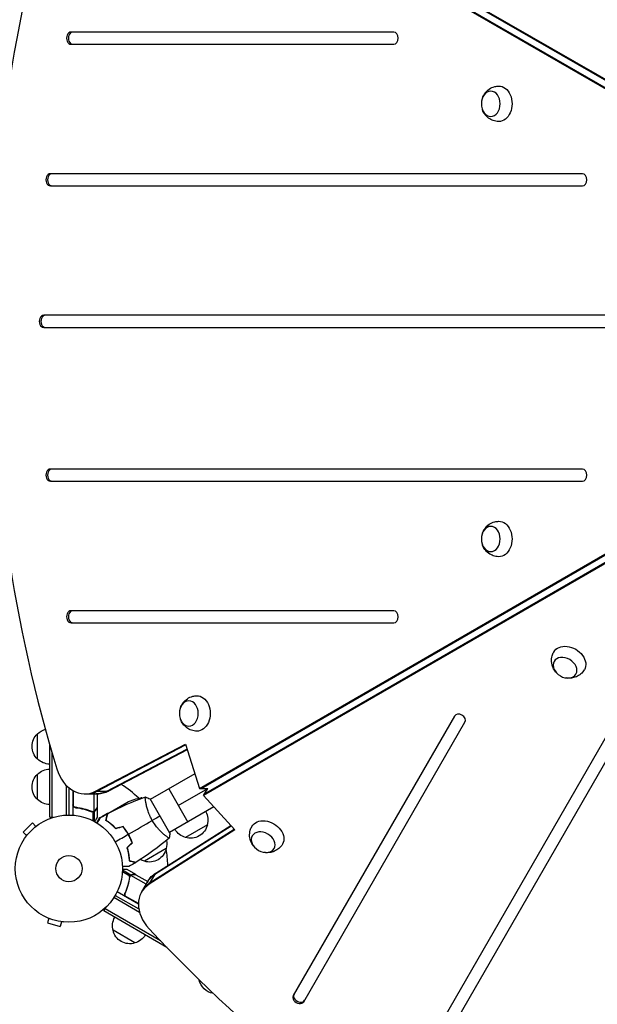
# Model space of a CAD drawing. Units: millimetres. Extents: x -3937 to 4543, y -3924 to 3893.
# Drawn here: x -49 to 523, y -134 to 839 of the extents above; entities that cross this region are included whole.
import ezdxf

# ---------------------------------------------------------------- set-up
doc = ezdxf.new("R2010")
doc.units = ezdxf.units.MM
doc.header["$LTSCALE"] = 20
doc.layers.add('2d', color=230, linetype='Continuous')

msp = doc.modelspace()

# ---------------------------------------------------------------- linework, layer by layer
at = {"layer": '2d'}
for p, q in [((761.6, 637.58), (129.19, 1002.7)), ((763.28, 637.58), (130.86, 1002.7)), ((133.75, 1009.49), (765.69, 644.64)), ((134.58, 1008.04), (766.52, 643.2)), ((321.39, 827), (2.24, 827)), ((2.24, 815), (321.39, 815)), ((508.04, 687), (-18.22, 687)), ((-18.22, 675), (508.04, 675)), ((694.69, 547), (-24.93, 547)), ((-24.93, 535), (694.69, 535)), ((129.19, 79.3), (761.6, 444.42)), ((130.86, 79.3), (763.28, 444.42)), ((766.52, 438.8), (134.11, 73.68)), ((765.68, 437.36), (133.27, 72.23)), ((508.04, 395), (-18.22, 395)), ((-18.22, 383), (508.04, 383)), ((321.39, 255), (2.24, 255)), ((2.24, 243), (321.39, 243)), ((596.1, 242.47), (332.97, -213.28)), ((343.36, -219.28), (606.49, 236.47)), ((381.53, 150.83), (221.96, -125.56)), ((232.35, -131.56), (391.92, 144.83)), ((-31, 108.3), (-31, 133.3)), ((-19, 50.8), (-19, 122.75)), ((26.45, 76.57), (115.22, 123.07)), ((28.13, 76.57), (115.46, 122.32)), ((37.49, 76.57), (116.8, 118.12)), ((117.04, 117.37), (39.16, 76.57)), ((115.22, 123.07), (129.19, 79.3)), ((-16.5, 50.8), (-16.5, 114.15)), ((-31, 68.3), (-31, 93.3)), ((124.55, 93.85), (80.57, 68.45)), ((-2.5, 52.94), (-2.5, 82.17)), ((0, 79.84), (0, 53)), ((0.73, 79.25), (0, 79.25)), ((98.75, 78.95), (117.75, 46.05)), ((108.25, 62.5), (137.35, 79.3)), ((129.19, 79.3), (137.35, 79.3)), ((133.27, 72.23), (137.35, 79.3)), ((4, 77.05), (4, 52.85)), ((4.2, 63.39), (4.2, 76.94)), ((4.37, 76.84), (4.37, 62.39)), ((15.66, 73.85), (28.37, 73.85)), ((24.75, 73.85), (24.75, 56.36)), ((26.45, 76.57), (39.16, 76.57)), ((28, 73.85), (28, 60.5)), ((71.85, 70.06), (68.49, 68.12)), ((99.82, 35.11), (80.32, 68.89)), ((133.27, 72.23), (164.2, 38.25)), ((7.8, 60.3), (6.3, 60.3)), ((28, 60.3), (27.88, 60.3)), ((28, 60.3), (28, 50.5)), ((38.39, 54.5), (57.37, 65.45)), ((54.63, 63.87), (55.37, 62.6)), ((76.07, 65.86), (76.07, 65.86)), ((143.55, 60.94), (99.57, 35.55)), ((143.55, 60.94), (99.57, 35.55)), ((-19, 50.8), (-15.11, 50.8)), ((19.8, 57.49), (19.17, 57.49)), ((23.19, 56.26), (22.52, 56.26)), ((23.71, 55.99), (23.71, 47.4)), ((23.79, 56.2), (23.79, 56.2)), ((25.03, 56.26), (24.38, 56.26)), ((25.03, 56.26), (25.03, 46.72)), ((26.38, 57.49), (26.25, 57.49)), ((31.34, 50.43), (29.73, 49.5)), ((38.22, 54.4), (32.6, 51.15)), ((37.42, 50.18), (37.17, 50.04)), ((38.22, 54.4), (38.28, 54.3)), ((-35.99, 45.18), (-45.18, 35.99)), ((-32.6, 41.79), (-35.99, 45.18)), ((-31.4, 42.71), (-31.43, 42.68)), ((-31.39, 42.7), (-31.4, 42.71)), ((28.37, 45.28), (27.94, 45.03)), ((40.11, 45.5), (40.2, 45.35)), ((160.7, 42.09), (85.06, -5.82)), ((85.89, -4.37), (160.17, 42.67)), ((137, 43.3), (115.35, 30.8)), ((-41.79, 32.6), (-45.18, 35.99)), ((-42.68, 31.43), (-42.71, 31.4)), ((-42.7, 31.39), (-42.71, 31.4)), ((56.57, 37.71), (56.4, 37.61)), ((56.5, 37.47), (56.67, 37.57)), ((56.78, 37.4), (56.61, 37.3)), ((58.75, 33.92), (58.92, 34.02)), ((59.95, 31.72), (60.12, 31.82)), ((164.2, 38.25), (79.54, -15.38)), ((163.67, 38.83), (80.38, -13.93)), ((95.07, 32.95), (95.07, 32.95)), ((95.07, 32.95), (95.07, 32.95)), ((96.3, 19.8), (74.65, 7.3)), ((58.99, 15.01), (58.81, 14.9)), ((59.41, 12.36), (59.22, 12.25)), ((60.34, -7.46), (52.91, -3.17)), ((61.24, -6.45), (52.97, -1.68)), ((66.22, -5.9), (57.73, -1)), ((60.32, -8.05), (59.98, -8.63)), ((60.38, -7.4), (60.38, -7.4)), ((61.24, -6.45), (60.91, -7.01)), ((76.33, -15.49), (61.18, -6.75)), ((62.97, -5.9), (62.91, -6.01)), ((66.22, -5.9), (66.16, -6)), ((66.39, -6), (77.95, -12.67)), ((79.54, -15.38), (85.89, -4.37)), ((59.68, -11.6), (59.37, -12.14)), ((71.78, -23.36), (78.14, -12.36)), ((69.91, -43.25), (44.6, -28.64)), ((45.9, -26.5), (69.14, -39.92)), ((68.73, -35.06), (47.77, -22.96)), ((56.12, -23.39), (55.37, -24.7)), ((68.73, -34.63), (56.22, -27.41)), ((57, -28.06), (68.73, -34.83)), ((34.49, -41.85), (36.44, -38.49)), ((-21.29, -48.54), (-21.24, -48.56)), ((-21.29, -48.54), (-21.29, -48.54)), ((96.8, -77.83), (34.49, -41.85)), ((90.6, -71.36), (35.74, -39.69)), ((68.63, -39.62), (69, -38.99)), ((-19.89, -49.13), (-21.13, -53.76)), ((-21.13, -53.76), (-8.58, -57.13)), ((-7.34, -52.49), (-8.58, -57.13)), ((-5.88, -52.67), (-5.83, -52.69)), ((-5.83, -52.68), (-5.83, -52.69)), ((65.3, -73.5), (43.65, -61)), ((129.3, -110.45), (128.91, -110.22))]:
    msp.add_line(p, q, dxfattribs=at)
for radius in [53, 13]:
    msp.add_circle((0, 0), radius, dxfattribs=at)
at = {"layer": '2d', "extrusion": (0, 0, -1)}
for centre, radius, start, end in [((18.81, 121.3), 17, 44.1865, 74.99244), ((19.48, 120.8), 17, 312.66793, 47.33207), ((18.81, 120.3), 17, 270.6413, 315.8135), ((18.81, 81.3), 17, 44.1865, 89.3587), ((19.48, 80.8), 17, 312.66793, 47.33207), ((18.81, 80.3), 17, 270.6413, 315.8135), ((-79.58, 20.66), 50, 63.62431, 81.1002), ((-120.52, 47.86), 17, 150.6413, 195.8135), ((-120.42, 47.03), 17, 192.66793, 287.33207), ((-119.65, 47.36), 17, 284.1865, 329.3587), ((-79.71, 23.53), 17, 192.66793, 287.33207), ((-79.81, 24.36), 17, 168.15038, 195.8135), ((-78.95, 23.86), 17, 284.1865, 298.93591), ((-60.14, -56.44), 17, 344.1865, 29.3587), ((-60.24, -57.27), 17, 252.66793, 347.33207), ((-61, -56.94), 17, 210.6413, 255.8135), ((-145.5, -106.5), 17, 279.67282, 347.33207), ((-145.4, -105.67), 17, 344.1865, 344.68095)]:
    msp.add_arc(centre, radius, start, end, dxfattribs=at)
at = {"layer": '2d'}
for centre, radius, start, end in [((0, 0), 98, 45.20005, 58.09259), ((47.87, 26.18), 50, 60.44831, 61.34969), ((47.87, 26.18), 50, 56.05171, 56.05181), ((0, 0), 98, 1.907, 11.23167)]:
    msp.add_arc(centre, radius, start, end, dxfattribs=at)
for centre, major_axis, start_param, end_param in [((785.94, 541), (0, 1160.69), 1.179753, 1.96184), ((2.24, 821), (0, 6), 0, 3.141593), ((3.92, 821), (0, 6), 0, 3.141593), ((321.39, 821), (0, 6), 3.141593, 6.283185), ((-18.22, 681), (0, 6), 0, 3.141593), ((-16.55, 681), (0, 6), 0, 3.141593), ((508.04, 681), (0, 6), 3.141593, 6.283185), ((-24.93, 541), (0, 6), 0, 3.141593), ((-23.26, 541), (0, 6), 0, 3.141593), ((-18.22, 389), (0, 6), 0, 3.141593), ((-16.55, 389), (0, 6), 0, 3.141593), ((508.04, 389), (0, 6), 3.141593, 6.283185), ((2.24, 249), (0, 6), 0, 3.141593), ((3.92, 249), (0, 6), 0, 3.141593), ((321.39, 249), (0, 6), 3.141593, 6.283185), ((386.73, 147.83), (-5.2, 3), 3.141593, 6.283185), ((15.66, 113.85), (0, 40), 1.96184, 3.512993), ((17.33, 113.85), (0, 40), 3.141593, 3.512993), ((26.7, 113.85), (0, 40), 3.141593, 3.512993), ((111.94, -33.8), (-34.64, 20), -0.3714, 0), ((106.42, -43.36), (-34.64, 20), -0.3714, 1.179753), ((107.26, -41.91), (-34.64, 20), -0.3714, 0), ((107.26, -41.91), (-34.64, 20), -0.3714, 0), ((861.49, 410.15), (-1005.19, 580.34), 1.179753, 1.96184), ((227.16, -128.56), (-5.2, 3), 0, 3.141593), ((227.99, -127.11), (-5.2, 3), 0, 3.141593)]:
    msp.add_ellipse(centre, major_axis=major_axis, ratio=0.74345, start_param=start_param, end_param=end_param, dxfattribs=at)
at = {"layer": '2d', "extrusion": (0, 0, -1)}
for centre, major_axis, start_param, end_param in [((425.46, 756.13), (0, 17.5), -0.012443, 3.154036), ((425.46, 325.87), (0, 17.5), -0.012443, 3.154036), ((494.94, 205.52), (-15.16, 8.75), -0.012443, 3.154036), ((126.74, 153.41), (0, 17.5), -0.012443, 3.154036), ((26.7, 113.85), (0, 40), 2.770193, 3.141593), ((28.37, 113.85), (0, 40), 2.770193, 3.141593), ((196.22, 33.05), (-15.16, 8.75), -0.012443, 3.154036), ((111.94, -33.8), (-34.64, 20), 0, 0.3714), ((112.78, -32.36), (-34.64, 20), 0, 0.3714)]:
    msp.add_ellipse(centre, major_axis=major_axis, ratio=0.74345, start_param=start_param, end_param=end_param, dxfattribs=at)
for centre, major_axis in [((417.43, 756.13), (0, 12.5)), ((417.43, 325.87), (0, 12.5)), ((490.93, 198.57), (-10.83, 6.25)), ((118.71, 153.41), (0, 12.5)), ((192.21, 26.1), (-10.83, 6.25))]:
    msp.add_ellipse(centre, major_axis=major_axis, ratio=0.74345, dxfattribs=at)
at = {"layer": '2d'}
for points, knots in [([(409.12, 761.73), (409.65, 763.29), (410.42, 764.89), (412.65, 767.97), (414.1, 769.46), (417.51, 771.74), (419.35, 772.6), (422.63, 773.42), (423.96, 773.6), (425.29, 773.63)], [1.993664, 1.993664, 1.993664, 1.993664, 2.344042, 2.344042, 2.680571, 2.680571, 2.956606, 2.956606, 3.12915, 3.12915, 3.12915, 3.12915]), ([(425.29, 738.63), (423.45, 738.66), (421.62, 739), (418.22, 740.17), (416.66, 741.02), (413.84, 743.09), (412.65, 744.33), (410.59, 747.08), (409.82, 748.6), (409.22, 750.24), (409.17, 750.39), (409.12, 750.53)], [0.012443, 0.012443, 0.012443, 0.012443, 0.250402, 0.250402, 0.500153, 0.500153, 0.782364, 0.782364, 1.115972, 1.115972, 1.147929, 1.147929, 1.147929, 1.147929]), ([(409.12, 331.47), (409.65, 333.04), (410.42, 334.64), (412.65, 337.71), (414.1, 339.2), (417.51, 341.48), (419.35, 342.34), (422.63, 343.17), (423.96, 343.35), (425.29, 343.37)], [1.993664, 1.993664, 1.993664, 1.993664, 2.344042, 2.344042, 2.680571, 2.680571, 2.956606, 2.956606, 3.12915, 3.12915, 3.12915, 3.12915]), ([(425.29, 308.37), (423.45, 308.4), (421.62, 308.74), (418.22, 309.91), (416.66, 310.76), (413.84, 312.83), (412.65, 314.07), (410.59, 316.83), (409.82, 318.35), (409.22, 319.99), (409.17, 320.13), (409.12, 320.27)], [0.012443, 0.012443, 0.012443, 0.012443, 0.250402, 0.250402, 0.500153, 0.500153, 0.782364, 0.782364, 1.115972, 1.115972, 1.147929, 1.147929, 1.147929, 1.147929]), ([(481.93, 194.17), (480.83, 195.41), (479.83, 196.88), (478.28, 200.35), (477.72, 202.35), (477.45, 206.45), (477.62, 208.46), (478.55, 211.72), (479.06, 212.96), (479.71, 214.13)], [1.993664, 1.993664, 1.993664, 1.993664, 2.344042, 2.344042, 2.680571, 2.680571, 2.956606, 2.956606, 3.12915, 3.12915, 3.12915, 3.12915]), ([(510.01, 196.63), (509.07, 195.05), (507.86, 193.63), (505.14, 191.27), (503.63, 190.34), (500.43, 188.94), (498.76, 188.53), (495.34, 188.12), (493.64, 188.21), (491.92, 188.52), (491.77, 188.54), (491.62, 188.57)], [0.012443, 0.012443, 0.012443, 0.012443, 0.250402, 0.250402, 0.500153, 0.500153, 0.782364, 0.782364, 1.115972, 1.115972, 1.147929, 1.147929, 1.147929, 1.147929]), ([(110.4, 159.01), (110.93, 160.57), (111.7, 162.17), (113.93, 165.25), (115.38, 166.74), (118.79, 169.02), (120.63, 169.88), (123.91, 170.7), (125.24, 170.88), (126.58, 170.91)], [1.993664, 1.993664, 1.993664, 1.993664, 2.344042, 2.344042, 2.680571, 2.680571, 2.956606, 2.956606, 3.12915, 3.12915, 3.12915, 3.12915]), ([(126.58, 135.91), (124.73, 135.94), (122.91, 136.27), (119.5, 137.45), (117.94, 138.3), (115.13, 140.37), (113.93, 141.61), (111.87, 144.36), (111.1, 145.88), (110.5, 147.52), (110.45, 147.66), (110.4, 147.81)], [0.012443, 0.012443, 0.012443, 0.012443, 0.250402, 0.250402, 0.500153, 0.500153, 0.782364, 0.782364, 1.115972, 1.115972, 1.147929, 1.147929, 1.147929, 1.147929]), ([(82.51, 47.64), (82.07, 48.38), (81.67, 49.14), (80.9, 50.65), (80.54, 51.4), (80.03, 52.54), (79.86, 52.92), (79.55, 53.68), (79.39, 54.06), (78.95, 55.19), (78.68, 55.93), (78.18, 57.38), (77.95, 58.09), (77.53, 59.48), (77.34, 60.17), (76.82, 62.14), (76.55, 63.36), (76.22, 65.03), (76.12, 65.56), (75.96, 66.55), (75.89, 67.01), (75.71, 68.28), (75.63, 68.99), (75.58, 69.82), (75.57, 70.05), (75.57, 70.43), (75.58, 70.57), (75.6, 70.72), (75.61, 70.76), (75.64, 70.81), (75.65, 70.83), (75.7, 70.84), (75.72, 70.85), (75.72, 70.85), (75.72, 70.85), (75.72, 70.85)], [0.16356818, 0.16356818, 0.16356818, 0.16356818, 0.1661247, 0.1661247, 0.16868122, 0.16868122, 0.16995948, 0.16995948, 0.17123774, 0.17123774, 0.17379425, 0.17379425, 0.17635077, 0.17635077, 0.17890729, 0.17890729, 0.18402032, 0.18402032, 0.18657684, 0.18657684, 0.18913336, 0.18913336, 0.19424639, 0.19424639, 0.19680291, 0.19680291, 0.19935943, 0.19935943, 0.20063769, 0.20063769, 0.20191595, 0.20191595, 0.20447247, 0.20447247, 0.20490292, 0.20490292, 0.20490292, 0.20490292]), ([(6.67, 60.23), (6.49, 60.25), (6.31, 60.29), (5.97, 60.39), (5.8, 60.46), (5.47, 60.63), (5.32, 60.72), (5.03, 60.94), (4.89, 61.07), (4.65, 61.34), (4.54, 61.49), (4.35, 61.8), (4.27, 61.97), (4.13, 62.31), (4.08, 62.48), (4.02, 62.84), (4, 63.03), (4, 63.21)], [0, 0, 0, 0, 0.000547232, 0.000547232, 0.001094464, 0.001094464, 0.001641696, 0.001641696, 0.002188928, 0.002188928, 0.002736159, 0.002736159, 0.003283391, 0.003283391, 0.003830623, 0.003830623, 0.004377855, 0.004377855, 0.004377855, 0.004377855]), ([(6.86, 60.41), (6.58, 60.44), (6.32, 60.51), (5.93, 60.67), (5.8, 60.73), (5.56, 60.88), (5.45, 60.95), (5.12, 61.21), (4.92, 61.42), (4.68, 61.76), (4.6, 61.88), (4.47, 62.13), (4.42, 62.26), (4.37, 62.39)], [0, 0, 0, 0, 0.000839577, 0.000839577, 0.001259366, 0.001259366, 0.001679155, 0.001679155, 0.002518732, 0.002518732, 0.002938521, 0.002938521, 0.00335831, 0.00335831, 0.00335831, 0.00335831]), ([(6.67, 60.23), (9.53, 59.92), (12.29, 59.4), (15.64, 58.55), (16.3, 58.37), (17.61, 57.99), (18.27, 57.79), (20.19, 57.15), (21.44, 56.69), (22.66, 56.2)], [0.00267622, 0.00267622, 0.00267622, 0.00267622, 0.01136401, 0.01136401, 0.01353595, 0.01353595, 0.0157079, 0.0157079, 0.0200518, 0.0200518, 0.0200518, 0.0200518]), ([(22.67, 56.42), (20.25, 57.39), (17.73, 58.22), (12.47, 59.57), (9.73, 60.09), (6.86, 60.41)], [0, 0, 0, 0, 0.00859307, 0.00859307, 0.01718614, 0.01718614, 0.01718614, 0.01718614]), ([(26.38, 57.7), (26.8, 58.42), (27.15, 59.02), (27.69, 59.96), (27.89, 60.31), (28, 60.5)], [0, 0, 0, 0, 0.00517024, 0.00517024, 0.01034048, 0.01034048, 0.01034048, 0.01034048]), ([(25.03, 56.26), (24.97, 56.23), (24.9, 56.2), (24.74, 56.14), (24.64, 56.11), (24.43, 56.06), (24.31, 56.03), (24.06, 56), (23.92, 55.99), (23.77, 55.99)], [0, 0, 0, 0, 0.00051115, 0.00051115, 0.001022301, 0.001022301, 0.001533451, 0.001533451, 0.002044601, 0.002044601, 0.002044601, 0.002044601]), ([(26.38, 57.49), (26.3, 57.35), (26.21, 57.22), (26.06, 57.03), (26, 56.97), (25.92, 56.88), (25.87, 56.84), (25.82, 56.79), (25.79, 56.76), (25.78, 56.75), (25.77, 56.74), (25.77, 56.74), (25.54, 56.54), (25.3, 56.38), (25.03, 56.26)], [0, 0, 0, 0, 0.25, 0.25, 0.375, 0.375, 0.4375, 0.46875, 0.484375, 0.492187, 0.492187, 0.5, 0.5, 1, 1, 1, 1]), ([(25.13, 56.52), (25.37, 56.64), (25.6, 56.79), (25.91, 57.08), (26.01, 57.19), (26.21, 57.42), (26.3, 57.55), (26.38, 57.7)], [0, 0, 0, 0, 0.00218234, 0.00218234, 0.003273511, 0.003273511, 0.004364681, 0.004364681, 0.004364681, 0.004364681]), ([(25.63, 46.39), (25.88, 46.83), (26.11, 47.23), (26.51, 47.92), (26.68, 48.21), (26.91, 48.61), (27.02, 48.8), (27.12, 48.98), (27.19, 49.09), (27.22, 49.15), (27.75, 50.07), (28, 50.5), (28, 50.5)], [0.0535023, 0.0535023, 0.0535023, 0.0535023, 0.125, 0.125, 0.1875, 0.1875, 0.21875, 0.234375, 0.234375, 0.25, 0.25, 0.5, 0.5, 0.5, 0.5]), ([(29.73, 49.5), (29.73, 49.5), (29.67, 49.39), (29.48, 49.07), (29.4, 48.93), (29.26, 48.69), (29.19, 48.56), (29.1, 48.41), (29.05, 48.31), (29.01, 48.25), (28.6, 47.53), (28.05, 46.59), (27.36, 45.39)], [0.5, 0.5, 0.5, 0.5, 0.625, 0.625, 0.6875, 0.6875, 0.71875, 0.734375, 0.734375, 0.75, 0.75, 0.9464969, 0.9464969, 0.9464969, 0.9464969]), ([(28.15, 44.9), (28.25, 45.08), (28.35, 45.25), (28.87, 46.15), (29.27, 46.83), (29.8, 47.77), (29.97, 48.06), (30.29, 48.61), (30.44, 48.86), (30.7, 49.32), (30.82, 49.52), (31.02, 49.87), (31.1, 50.02), (31.23, 50.24), (31.28, 50.32), (31.32, 50.39), (31.32, 50.4), (31.33, 50.41), (31.33, 50.41), (31.34, 50.43), (31.35, 50.44), (31.36, 50.45), (31.36, 50.46), (31.36, 50.46)], [0.00292306, 0.00292306, 0.00292306, 0.00292306, 0.00379004, 0.00379004, 0.00758008, 0.00758008, 0.0094751, 0.0094751, 0.01137012, 0.01137012, 0.01326514, 0.01326514, 0.01516016, 0.01516016, 0.01705518, 0.01705518, 0.01800269, 0.01800269, 0.0189502, 0.0189502, 0.02274024, 0.02274024, 0.02935902, 0.02935902, 0.02935902, 0.02935902]), ([(36.55, 47.71), (36.75, 48.46), (36.94, 49.16), (37.28, 50.45), (37.44, 51.04), (37.65, 51.83), (37.72, 52.08), (37.84, 52.54), (37.9, 52.75), (38.05, 53.33), (38.13, 53.63), (38.22, 53.94), (38.24, 54.02), (38.26, 54.11), (38.27, 54.13), (38.28, 54.16), (38.28, 54.17), (38.29, 54.2), (38.29, 54.22), (38.3, 54.24), (38.3, 54.24), (38.3, 54.25), (38.3, 54.25), (38.3, 54.25)], [0, 0, 0, 0, 0.0035063, 0.0035063, 0.0070126, 0.0070126, 0.00876575, 0.00876575, 0.0105189, 0.0105189, 0.0140252, 0.0140252, 0.01577835, 0.01577835, 0.01665493, 0.01665493, 0.0175315, 0.0175315, 0.02103781, 0.02103781, 0.02454411, 0.02454411, 0.0274484, 0.0274484, 0.0274484, 0.0274484]), ([(36.78, 47.8), (36.98, 48.55), (37.17, 49.25), (37.52, 50.54), (37.67, 51.14), (37.89, 51.93), (37.95, 52.18), (38.08, 52.64), (38.14, 52.86), (38.29, 53.44), (38.37, 53.74), (38.46, 54.06), (38.48, 54.14), (38.51, 54.26), (38.52, 54.29), (38.53, 54.33), (38.53, 54.34), (38.54, 54.36), (38.54, 54.37), (38.54, 54.38), (38.54, 54.38), (38.54, 54.38)], [0, 0, 0, 0, 0.00350666, 0.00350666, 0.00701332, 0.00701332, 0.00876665, 0.00876665, 0.01051997, 0.01051997, 0.01402663, 0.01402663, 0.01577996, 0.01577996, 0.01753329, 0.01753329, 0.02103995, 0.02103995, 0.02454661, 0.02454661, 0.02744921, 0.02744921, 0.02744921, 0.02744921]), ([(46.5, 39.46), (45.63, 40.4), (44.77, 41.26), (43.05, 42.85), (42.2, 43.59), (40.93, 44.61), (40.52, 44.94), (39.68, 45.57), (39.27, 45.87), (38.06, 46.73), (37.28, 47.25), (36.55, 47.71)], [0, 0, 0, 0, 0.00404294, 0.00404294, 0.00808588, 0.00808588, 0.01010735, 0.01010735, 0.01212882, 0.01212882, 0.01617176, 0.01617176, 0.01617176, 0.01617176]), ([(46.56, 39.69), (45.71, 40.6), (44.86, 41.45), (43.17, 43.01), (42.33, 43.74), (40.68, 45.08), (39.86, 45.7), (38.26, 46.83), (37.5, 47.34), (36.78, 47.8)], [0, 0, 0, 0, 0.00398181, 0.00398181, 0.00796362, 0.00796362, 0.01194542, 0.01194542, 0.01592723, 0.01592723, 0.01592723, 0.01592723]), ([(43.89, 42.07), (43.75, 42.22), (43.6, 42.38), (42.87, 43.13), (42.27, 43.71), (41.67, 44.27)], [0.007927615, 0.007927615, 0.007927615, 0.007927615, 0.00859307, 0.00859307, 0.011246937, 0.011246937, 0.011246937, 0.011246937]), ([(58.75, 33.92), (57.98, 35.26), (57.15, 36.55), (55.83, 38.41), (55.38, 39.01), (54.45, 40.2), (53.98, 40.78), (53.5, 41.34)], [0.009233803, 0.009233803, 0.009233803, 0.009233803, 0.013850802, 0.013850802, 0.016159301, 0.016159301, 0.0184678, 0.0184678, 0.0184678, 0.0184678]), ([(58.92, 34.02), (58.14, 35.39), (57.29, 36.7), (55.95, 38.59), (55.48, 39.21), (54.54, 40.41), (54.06, 41), (53.57, 41.57)], [0.009405818, 0.009405818, 0.009405818, 0.009405818, 0.01410835, 0.01410835, 0.016459616, 0.016459616, 0.018810883, 0.018810883, 0.018810883, 0.018810883]), ([(99.22, 30.15), (99.22, 30.15), (99.22, 30.15), (99.22, 30.15), (99.2, 30.13), (99.16, 30.1), (99.14, 30.1), (99.08, 30.1), (99.04, 30.11), (98.8, 30.21), (98.46, 30.4), (97.78, 30.86), (97.52, 31.04), (96.94, 31.47), (96.63, 31.71), (95.61, 32.5), (94.83, 33.14), (93.77, 34.07), (93.55, 34.27), (93.1, 34.67), (92.88, 34.87), (92.19, 35.51), (91.72, 35.96), (90.77, 36.91), (90.28, 37.4), (89.54, 38.19), (89.29, 38.47), (88.78, 39.02), (88.53, 39.31), (87.27, 40.76), (86.27, 42), (84.8, 44.02), (84.32, 44.72), (83.39, 46.16), (82.94, 46.89), (82.51, 47.64)], [0.12220864, 0.12220864, 0.12220864, 0.12220864, 0.12268837, 0.12268837, 0.12524335, 0.12524335, 0.12652085, 0.12652085, 0.12779834, 0.12779834, 0.13290832, 0.13290832, 0.13546331, 0.13546331, 0.1380183, 0.1380183, 0.14312827, 0.14312827, 0.14440577, 0.14440577, 0.14568326, 0.14568326, 0.14823825, 0.14823825, 0.15079324, 0.15079324, 0.15207073, 0.15207073, 0.15334823, 0.15334823, 0.15845821, 0.15845821, 0.16101319, 0.16101319, 0.16356818, 0.16356818, 0.16356818, 0.16356818]), ([(183.21, 21.71), (182.11, 22.95), (181.11, 24.41), (179.57, 27.89), (179, 29.88), (178.73, 33.98), (178.9, 36), (179.83, 39.25), (180.34, 40.5), (180.99, 41.66)], [1.993664, 1.993664, 1.993664, 1.993664, 2.344042, 2.344042, 2.680571, 2.680571, 2.956606, 2.956606, 3.12915, 3.12915, 3.12915, 3.12915]), ([(62.55, 25.66), (62.06, 27.05), (61.5, 28.43), (60.56, 30.5), (60.22, 31.19), (59.51, 32.56), (59.14, 33.25), (58.75, 33.92)], [0, 0, 0, 0, 0.004616902, 0.004616902, 0.006925353, 0.006925353, 0.009233803, 0.009233803, 0.009233803, 0.009233803]), ([(62.78, 25.61), (62.29, 27.02), (61.72, 28.43), (60.76, 30.54), (60.42, 31.24), (59.7, 32.64), (59.32, 33.34), (58.92, 34.02)], [0, 0, 0, 0, 0.004702909, 0.004702909, 0.007054363, 0.007054363, 0.009405818, 0.009405818, 0.009405818, 0.009405818]), ([(57.43, 20.54), (57.8, 19.32), (58.11, 18.14), (58.64, 15.86), (58.85, 14.75), (59.1, 13.14), (59.18, 12.62), (59.31, 11.58), (59.36, 11.07), (59.5, 9.59), (59.56, 8.66), (59.59, 7.8)], [0, 0, 0, 0, 0.00404294, 0.00404294, 0.00808588, 0.00808588, 0.01010735, 0.01010735, 0.01212882, 0.01212882, 0.01617176, 0.01617176, 0.01617176, 0.01617176]), ([(57.65, 20.48), (58.02, 19.29), (58.32, 18.13), (58.84, 15.88), (59.04, 14.79), (59.38, 12.69), (59.51, 11.67), (59.69, 9.72), (59.75, 8.8), (59.78, 7.95)], [0, 0, 0, 0, 0.00398181, 0.00398181, 0.00796362, 0.00796362, 0.01194542, 0.01194542, 0.01592723, 0.01592723, 0.01592723, 0.01592723]), ([(211.3, 24.16), (210.35, 22.58), (209.14, 21.17), (206.43, 18.8), (204.91, 17.88), (201.71, 16.48), (200.04, 16.07), (196.63, 15.66), (194.92, 15.75), (193.2, 16.05), (193.05, 16.08), (192.91, 16.11)], [0.012443, 0.012443, 0.012443, 0.012443, 0.250402, 0.250402, 0.500153, 0.500153, 0.782364, 0.782364, 1.115972, 1.115972, 1.147929, 1.147929, 1.147929, 1.147929]), ([(59.38, 1.93), (59.38, 1.93), (59.37, 1.93), (59.35, 1.93), (59.34, 1.93), (59.32, 1.93), (59.32, 1.93), (59.3, 1.93), (59.28, 1.93), (59.2, 1.93), (59.1, 1.93), (58.7, 1.93), (58.28, 1.93), (57.49, 1.93), (57.2, 1.93), (56.57, 1.93), (56.23, 1.93), (55.17, 1.93), (54.39, 1.93), (53.35, 1.93), (53.16, 1.93), (52.96, 1.93)], [0.03093242, 0.03093242, 0.03093242, 0.03093242, 0.03756195, 0.03756195, 0.04131815, 0.04131815, 0.04225719, 0.04225719, 0.04319624, 0.04319624, 0.04507434, 0.04507434, 0.04883054, 0.04883054, 0.05070863, 0.05070863, 0.05258673, 0.05258673, 0.05634293, 0.05634293, 0.05718798, 0.05718798, 0.05718798, 0.05718798]), ([(59.59, 7.8), (60.34, 7.6), (61.04, 7.41), (62.33, 7.06), (62.92, 6.91), (63.71, 6.7), (63.96, 6.63), (64.42, 6.5), (64.63, 6.45), (65.21, 6.29), (65.51, 6.21), (65.82, 6.13), (65.9, 6.11), (65.99, 6.08), (66.01, 6.08), (66.05, 6.07), (66.06, 6.07), (66.08, 6.06), (66.1, 6.05), (66.12, 6.05), (66.13, 6.05), (66.13, 6.05), (66.14, 6.05), (66.14, 6.05)], [0, 0, 0, 0, 0.0035063, 0.0035063, 0.0070126, 0.0070126, 0.00876575, 0.00876575, 0.0105189, 0.0105189, 0.0140252, 0.0140252, 0.01577835, 0.01577835, 0.01665493, 0.01665493, 0.0175315, 0.0175315, 0.02103781, 0.02103781, 0.02454411, 0.02454411, 0.0274484, 0.0274484, 0.0274484, 0.0274484]), ([(59.78, 7.95), (60.54, 7.75), (61.24, 7.56), (62.53, 7.22), (63.12, 7.06), (63.92, 6.85), (64.17, 6.78), (64.63, 6.66), (64.84, 6.6), (65.42, 6.44), (65.73, 6.36), (66.04, 6.28), (66.13, 6.25), (66.25, 6.22), (66.28, 6.21), (66.31, 6.2), (66.33, 6.2), (66.35, 6.19), (66.36, 6.19), (66.36, 6.19), (66.37, 6.19), (66.37, 6.19)], [0, 0, 0, 0, 0.00350666, 0.00350666, 0.00701332, 0.00701332, 0.00876665, 0.00876665, 0.01051997, 0.01051997, 0.01402663, 0.01402663, 0.01577996, 0.01577996, 0.01753329, 0.01753329, 0.02103995, 0.02103995, 0.02454661, 0.02454661, 0.02744921, 0.02744921, 0.02744921, 0.02744921]), ([(57.73, -1), (57.73, -1), (57.61, -1), (57.23, -1), (57.08, -1), (56.8, -1), (56.64, -1), (56.48, -1), (56.36, -1), (56.3, -1), (55.46, -1), (54.38, -1), (52.99, -1)], [0.5, 0.5, 0.5, 0.5, 0.625, 0.625, 0.6875, 0.6875, 0.71875, 0.734375, 0.734375, 0.75, 0.75, 0.9464969, 0.9464969, 0.9464969, 0.9464969]), ([(60, -8.48), (59.64, -11.07), (59.1, -13.69), (57.98, -17.67), (57.56, -19), (56.85, -21), (56.6, -21.67), (56.07, -23.01), (55.79, -23.68), (55.5, -24.34)], [0, 0, 0, 0, 0.00869705, 0.00869705, 0.01304558, 0.01304558, 0.01521984, 0.01521984, 0.01739411, 0.01739411, 0.01739411, 0.01739411]), ([(55.75, -24.26), (56.9, -21.62), (57.82, -18.98), (59.29, -13.75), (59.82, -11.15), (60.19, -8.58)], [0, 0, 0, 0, 0.00859307, 0.00859307, 0.01718614, 0.01718614, 0.01718614, 0.01718614]), ([(60.58, -7.1), (60.7, -6.94), (60.82, -6.8), (61.05, -6.59), (61.16, -6.51), (61.24, -6.45)], [0.000526185, 0.000526185, 0.000526185, 0.000526185, 0.001315456, 0.001315456, 0.002104727, 0.002104727, 0.002104727, 0.002104727]), ([(60.58, -7.48), (60.66, -7.34), (60.75, -7.21), (60.95, -6.97), (61.06, -6.85), (61.18, -6.75)], [0.001328787, 0.001328787, 0.001328787, 0.001328787, 0.001872455, 0.001872455, 0.002416124, 0.002416124, 0.002416124, 0.002416124]), ([(61.24, -6.45), (61.36, -6.37), (61.48, -6.29), (61.68, -6.19), (61.78, -6.15), (61.9, -6.1), (61.96, -6.08), (61.99, -6.07), (62, -6.06), (62.01, -6.06), (62.01, -6.06), (62.34, -5.95), (62.66, -5.9), (62.97, -5.9)], [0, 0, 0, 0, 0.25, 0.25, 0.375, 0.4375, 0.46875, 0.484375, 0.492188, 0.492188, 0.5, 0.5, 1, 1, 1, 1]), ([(63.16, -6), (62.99, -6), (62.83, -6.01), (62.53, -6.06), (62.39, -6.1), (61.98, -6.23), (61.74, -6.35), (61.51, -6.5)], [0, 0, 0, 0, 0.001089402, 0.001089402, 0.002178803, 0.002178803, 0.004357607, 0.004357607, 0.004357607, 0.004357607]), ([(66.39, -6), (66.17, -6), (65.78, -6), (64.69, -6), (63.99, -6), (63.16, -6)], [0, 0, 0, 0, 0.00517024, 0.00517024, 0.01034048, 0.01034048, 0.01034048, 0.01034048]), ([(56.74, -28.14), (56.58, -28.05), (56.44, -27.94), (56.16, -27.71), (56.03, -27.58), (55.8, -27.29), (55.7, -27.14), (55.52, -26.82), (55.45, -26.65), (55.34, -26.3), (55.3, -26.12), (55.25, -25.76), (55.24, -25.58), (55.26, -25.21), (55.28, -25.03), (55.37, -24.68), (55.42, -24.51), (55.5, -24.34)], [0, 0, 0, 0, 0.000547172, 0.000547172, 0.001094344, 0.001094344, 0.001641516, 0.001641516, 0.002188688, 0.002188688, 0.00273586, 0.00273586, 0.003283032, 0.003283032, 0.003830204, 0.003830204, 0.004377377, 0.004377377, 0.004377377, 0.004377377]), ([(56.22, -27.41), (56.04, -27.2), (55.89, -26.96), (55.71, -26.58), (55.66, -26.44), (55.58, -26.18), (55.55, -26.04), (55.49, -25.63), (55.49, -25.34), (55.56, -24.79), (55.64, -24.52), (55.75, -24.26)], [0.001013661, 0.001013661, 0.001013661, 0.001013661, 0.001852653, 0.001852653, 0.002272148, 0.002272148, 0.002691644, 0.002691644, 0.003530636, 0.003530636, 0.004369628, 0.004369628, 0.004369628, 0.004369628])]:
    msp.add_open_spline(points, degree=3, knots=knots, dxfattribs=at)
for points in [[(38.54, 54.38), (50.51, 60.7), (62.94, 66.21), (75.66, 70.83)], [(75.72, 70.85), (77.21, 70.32), (78.8, 69.65), (80.32, 68.89)], [(4.37, 62.39), (4.26, 62.72), (4.2, 63.05), (4.2, 63.39)], [(28, 60.5), (27.97, 60.44), (27.93, 60.38), (27.88, 60.3)], [(23.71, 55.99), (23.35, 56), (23, 56.07), (22.66, 56.2)], [(23.23, 56.25), (23.04, 56.29), (22.85, 56.34), (22.67, 56.42)], [(23.79, 56.2), (23.6, 56.2), (23.42, 56.22), (23.23, 56.25)], [(23.79, 56.2), (23.72, 56.2), (23.66, 56.2), (23.59, 56.21)], [(23.77, 55.99), (23.75, 55.99), (23.73, 55.99), (23.71, 55.99)], [(23.79, 56.2), (23.79, 56.2), (23.79, 56.2), (23.79, 56.2)], [(23.81, 56.2), (23.81, 56.2), (23.8, 56.2), (23.79, 56.2)], [(24.75, 56.36), (24.44, 56.25), (24.13, 56.2), (23.81, 56.2)], [(25.13, 56.52), (25.01, 56.46), (24.88, 56.4), (24.75, 56.36)], [(31.36, 50.46), (33.66, 51.75), (35.97, 53.02), (38.3, 54.25)], [(38.39, 54.5), (38.35, 54.42), (38.3, 54.33), (38.23, 54.21)], [(38.28, 54.3), (38.32, 54.38), (38.36, 54.44), (38.39, 54.5)], [(90.07, 52), (87.87, 50.73), (85.33, 49.26), (82.51, 47.64)], [(36.88, 48.18), (36.83, 48.24), (36.78, 48.31), (36.73, 48.38)], [(36.95, 48.43), (36.9, 48.5), (36.85, 48.58), (36.8, 48.66)], [(39.56, 45.91), (40.22, 45.33), (40.89, 44.74), (41.54, 44.12)], [(53.5, 41.34), (51.16, 40.72), (48.83, 40.09), (46.5, 39.46)], [(53.57, 41.57), (51.23, 40.94), (48.9, 40.31), (46.56, 39.69)], [(58.92, 34.02), (66.85, 38.59), (74.71, 43.14), (82.51, 47.64)], [(45.9, 26.5), (50.2, 28.98), (54.48, 31.45), (58.75, 33.92)], [(99.17, 30.11), (88.81, 21.4), (77.82, 13.39), (66.37, 6.19)], [(99.22, 30.15), (99.22, 30.15), (99.22, 30.15), (99.21, 30.15)], [(99.82, 35.11), (99.72, 33.42), (99.5, 31.71), (99.22, 30.15)], [(62.55, 25.66), (60.84, 23.95), (59.13, 22.24), (57.43, 20.54)], [(62.78, 25.61), (61.07, 23.9), (59.36, 22.19), (57.65, 20.48)], [(66.14, 6.05), (63.9, 4.64), (61.65, 3.27), (59.38, 1.93)], [(60, -8.48), (60.06, -8.11), (60.17, -7.77), (60.34, -7.46)], [(60.19, -8.58), (60.25, -8.19), (60.37, -7.83), (60.56, -7.5)], [(60.34, -7.46), (60.35, -7.44), (60.36, -7.42), (60.38, -7.4)], [(60.58, -7.1), (60.51, -7.19), (60.44, -7.29), (60.38, -7.4)], [(60.56, -7.5), (60.56, -7.5), (60.57, -7.5), (60.57, -7.49)], [(60.58, -7.48), (60.57, -7.48), (60.57, -7.49), (60.57, -7.49)], [(61.18, -6.75), (61.29, -6.66), (61.39, -6.57), (61.51, -6.5)], [(66.16, -6), (66.25, -6), (66.33, -6), (66.39, -6)], [(56.22, -27.41), (56.44, -27.67), (56.7, -27.89), (57, -28.06)]]:
    msp.add_open_spline(points, degree=3, dxfattribs=at)
for points, weights in [([(26.38, 57.49), (27.45, 59.35), (28, 60.3), (28, 60.3)], [1, 0.989183671007, 0.983775506511, 0.983775506511]), ([(38.22, 54.4), (38.22, 54.4), (38.17, 54.31), (38.06, 54.12)], [0.983775506511, 0.983775506511, 0.984293983761, 0.985330938262]), ([(66.22, -5.9), (66.22, -5.9), (65.13, -5.9), (62.97, -5.9)], [0.983775506511, 0.983775506511, 0.989183671007, 1])]:
    msp.add_rational_spline(points, weights, degree=3, dxfattribs=at)

doc.saveas('drawing.dxf')
